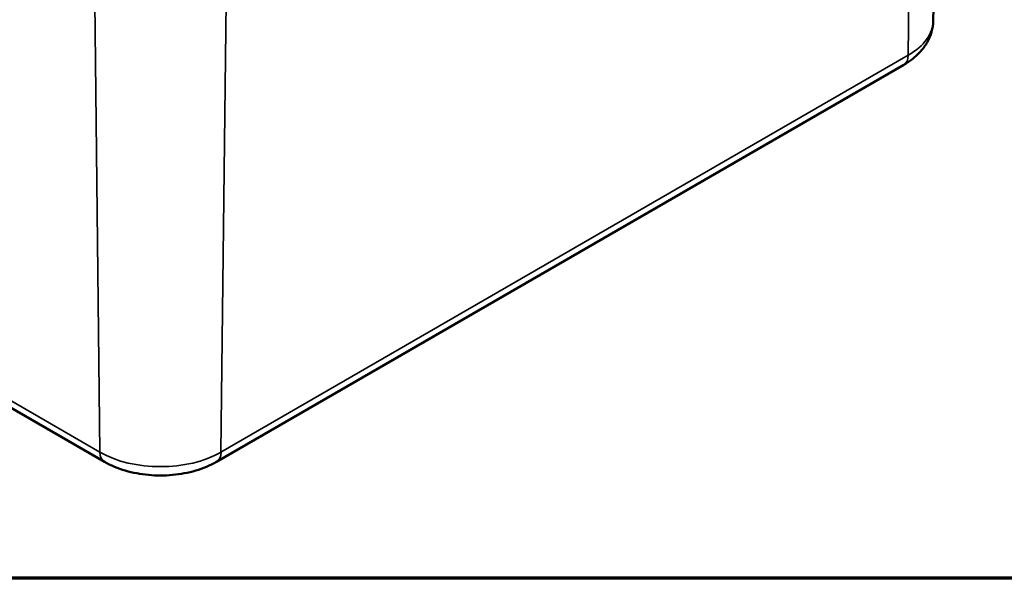
# Model space of a CAD drawing. Units: millimetres. Extents: x 10 to 287, y 10 to 190.
# Drawn here: x 54 to 68, y 10 to 18 of the extents above; entities that cross this region are included whole.
import ezdxf

# ---------------------------------------------------------------- set-up
doc = ezdxf.new("R2010")
doc.units = ezdxf.units.MM
doc.layers.get('0').update_dxf_attribs({"lineweight": 25})
for name, color, linetype, lineweight in [('Rahmen (ISO)', 7, 'Continuous', 70), ('Sichtbar (ISO)', 7, 'Continuous', 50), ('Sichtbar schmal (ISO)', 7, 'Continuous', 35)]:
    doc.layers.add(name, color=color, linetype=linetype, lineweight=lineweight)

# ---------------------------------------------------------------- blocks, each defined once
blk = doc.blocks.new('Ränder Vorgaberahmen')
at = {"layer": 'Rahmen (ISO)', "flags": 128}
blk.add_lwpolyline([(10, 10), (10, 190), (287, 190), (287, 10), (10, 10)], dxfattribs=at)

msp = doc.modelspace()

# ---------------------------------------------------------------- linework, layer by layer
at = {"layer": 'Sichtbar (ISO)'}
for p, q in [((22.824, 30.246), (55.068, 11.63)), ((66.668, 17.799), (66.769, 24.137)), ((56.638, 11.63), (66.255, 17.182))]:
    msp.add_line(p, q, dxfattribs=at)
for points, knots in [([(66.255, 17.182), (66.299, 17.208), (66.342, 17.236), (66.421, 17.299), (66.459, 17.334), (66.526, 17.41), (66.557, 17.451), (66.608, 17.541), (66.629, 17.59), (66.659, 17.692), (66.667, 17.745), (66.668, 17.799)], [0, 0, 0, 0, 0.1552283, 0.1552283, 0.3104566, 0.3104566, 0.4656849, 0.4656849, 0.6209132, 0.6209132, 0.7761415, 0.7761415, 0.7761415, 0.7761415]), ([(55.068, 11.63), (55.158, 11.578), (55.257, 11.537), (55.465, 11.476), (55.574, 11.456), (55.797, 11.435), (55.91, 11.435), (56.132, 11.456), (56.242, 11.476), (56.45, 11.537), (56.548, 11.578), (56.638, 11.63)], [4.712389, 4.712389, 4.712389, 4.712389, 5.026548, 5.026548, 5.340708, 5.340708, 5.654867, 5.654867, 5.969026, 5.969026, 6.283185, 6.283185, 6.283185, 6.283185])]:
    msp.add_open_spline(points, degree=3, knots=knots, dxfattribs=at)
at = {"layer": 'Sichtbar schmal (ISO)'}
for p, q in [((55.006, 11.764), (22.762, 30.38)), ((66.389, 23.614), (66.317, 17.316)), ((54.934, 18.061), (55.006, 11.764)), ((56.772, 18.061), (56.7, 11.764)), ((66.317, 17.316), (56.7, 11.764))]:
    msp.add_line(p, q, dxfattribs=at)
for centre, major_axis, start_param, end_param in [((65.47, 17.805), (1.198, 0), 5.497787, 6.273929), ((66.105, 17.442), (0.15, -0.26), 0, 0.772308), ((55.853, 12.253), (-1.198, 0), 0.785398, 2.356194), ((55.218, 11.89), (-0.15, -0.26), 5.510877, 6.283185), ((56.488, 11.89), (0.15, -0.26), 0, 0.772308)]:
    msp.add_ellipse(centre, major_axis=major_axis, ratio=0.57735, start_param=start_param, end_param=end_param, dxfattribs=at)

# ---------------------------------------------------------------- block references
msp.add_blockref('Ränder Vorgaberahmen', (0, 0))

doc.saveas('drawing.dxf')
